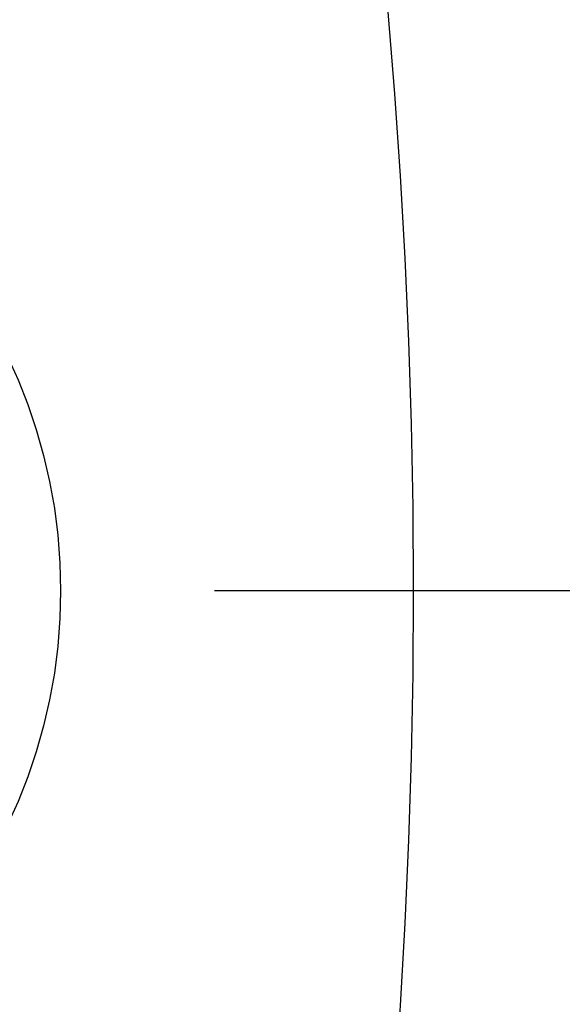
# Model space of a CAD drawing. Extents: x 482 to 1392, y -820 to 129.
# Drawn here: x 1226 to 1237, y -679 to -659 of the extents above; entities that cross this region are included whole.
import ezdxf

# ---------------------------------------------------------------- set-up
doc = ezdxf.new("R2010")
doc.units = 0
doc.header["$LTSCALE"] = 20
doc.linetypes.add('AUSGEZOGEN', pattern=[0])
doc.linetypes.add('STRICHPUNKT', pattern=[1, 0.5, -0.25, 0, -0.25])
doc.layers.get('0').update_dxf_attribs({"linetype": 'CONTINUOUS'})
doc.layers.add('SCHRAFF', color=7, linetype='AUSGEZOGEN')

# ---------------------------------------------------------------- blocks, each defined once
blk = doc.blocks.new('A$C032932C0')
at = {"color": 1, "linetype": 'STRICHPUNKT'}
blk.add_line((1239.94, 401.193), (1179.647, 401.193), dxfattribs=at)
blk.add_line((1239.94, 401.193), (1179.647, 401.193), dxfattribs=at)
at = {"color": 3, "linetype": 'CONTINUOUS'}
for radius in [150, 145, 130]:
    blk.add_circle((1103.94, 401.193), radius, dxfattribs=at)
at = {"color": 1, "linetype": 'STRICHPUNKT'}
for centre, radius in [((1103.94, 401.193), 149.993), ((1103.94, 401.193), 147.879), ((1103.94, 401.193), 147.872), ((1103.94, 401.193), 145.172), ((1103.94, 401.193), 143.872), ((1215.94, 401.193), 10.9)]:
    blk.add_circle(centre, radius, dxfattribs=at)

msp = doc.modelspace()

# ---------------------------------------------------------------- block references
at = {"layer": 'SCHRAFF'}
msp.add_blockref('A$C032932C0', (0, -1071.492), dxfattribs=at)

doc.saveas('drawing.dxf')
